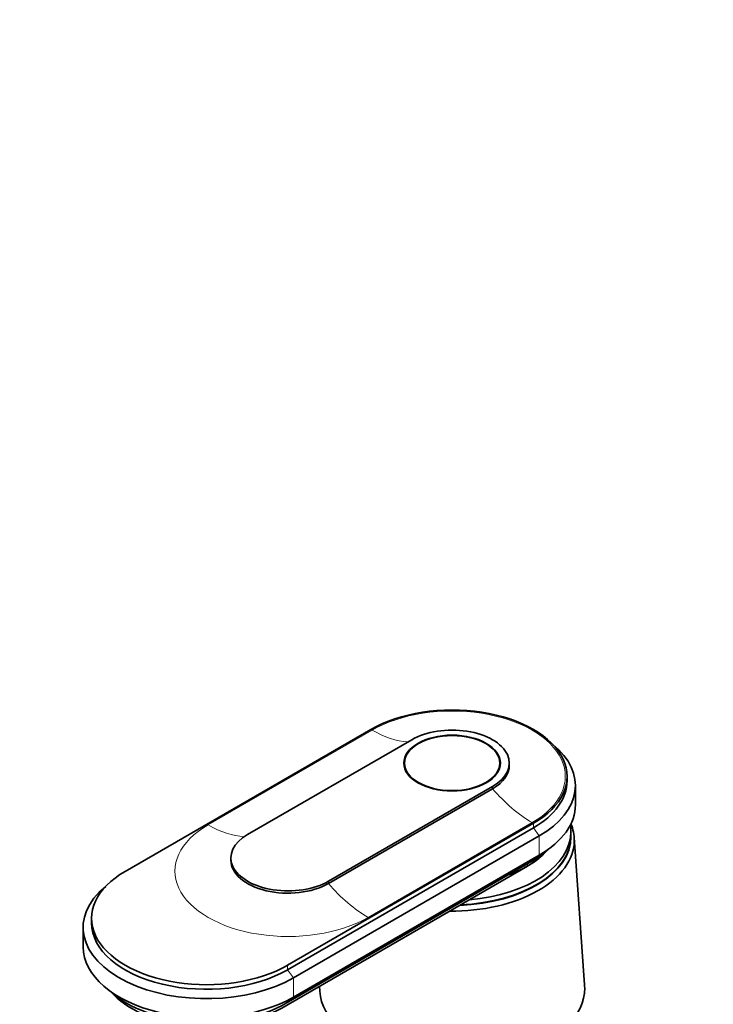
# Model space of a CAD drawing. Units: millimetres. Extents: x 0 to 1478, y 0 to 1758.
# Drawn here: x 1020 to 1144, y 408 to 584 of the extents above; entities that cross this region are included whole.
import ezdxf
from ezdxf import colors
from ezdxf.entities.mleader import LeaderData, LeaderLine
from ezdxf.math import Vec2, Vec3

# ---------------------------------------------------------------- set-up
doc = ezdxf.new("R2010")
doc.units = ezdxf.units.MM
doc.layers.add('DV6_Défaut', color=7, linetype='Continuous')
doc.layers.add('Défaut', color=7, linetype='Continuous')

# ---------------------------------------------------------------- blocks, each defined once
blk = doc.blocks.new('_DOT')
at = {"color": 0}
blk.add_line((0, 0), (-1, 0), dxfattribs=at)
at = {"color": 0, "const_width": 0.333}
blk.add_lwpolyline([(-0.1665, 0, 1), (0.1665, 0, 1)], format="xyb", close=True, dxfattribs=at)
blk = doc.blocks.new('SE5')
at = {"layer": 'DV6_Défaut', "color": 7, "linetype": 'Continuous', "lineweight": 35}
for p, q in [((1038.98, 431.86), (1082.82, 457.17)), ((1090.1, 455.33), (1060.83, 438.43)), ((1088.82, 451.17), (1088.82, 450.32)), ((1105.82, 450.32), (1105.82, 451.17)), ((1107.52, 450.76), (1107.52, 451.17)), ((1117.82, 447.99), (1117.82, 448.8)), ((1075.26, 430.1), (1104.53, 447.01)), ((1075.26, 429.7), (1104.53, 446.6)), ((1119.32, 443.74), (1119.32, 447.17)), ((1111.81, 440.43), (1067.97, 415.12)), ((1067.97, 414.3), (1111.81, 439.62)), ((1069.03, 412.88), (1112.87, 438.19)), ((1118.52, 438.11), (1118.52, 438.92)), ((1120.95, 411.63), (1119.1, 437.88)), ((1057.84, 434.27), (1057.84, 433.86)), ((1069.03, 409.45), (1112.87, 434.76)), ((1066.91, 407.49), (1110.75, 432.8)), ((1067.69, 408.34), (1111.53, 433.66)), ((1032.98, 423.49), (1032.98, 422.67)), ((1031.48, 421.86), (1031.48, 418.43))]:
    blk.add_line(p, q, dxfattribs=at)
at = {"layer": 'DV6_Défaut', "color": 7, "linetype": 'Continuous', "lineweight": 18}
for p, q in [((1083.04, 457.04), (1053.77, 440.14)), ((1104.53, 447.01), (1104.53, 446.6)), ((1082.32, 423.66), (1111.6, 440.56)), ((1111.81, 440.43), (1111.81, 439.62)), ((1111.81, 439.62), (1112.87, 438.19)), ((1112.87, 438.19), (1112.87, 434.76)), ((1111.53, 433.98), (1111.53, 433.66)), ((1075.26, 430.1), (1075.26, 429.7)), ((1067.97, 415.12), (1067.97, 414.3)), ((1067.97, 414.3), (1069.03, 412.88)), ((1069.03, 412.88), (1069.03, 409.45)), ((1067.69, 408.73), (1067.69, 408.34))]:
    blk.add_line(p, q, dxfattribs=at)
at = {"layer": 'DV6_Défaut', "color": 7, "linetype": 'Continuous', "lineweight": 35}
for centre, major_axis, start_param, end_param in [((1097.32, 448.8), (-20.5, 0), 2.356194, 5.497787), ((1097.32, 451.17), (-10.2, 0), 2.356194, 5.497787), ((1097.32, 447.17), (-22, 0), 2.356194, 3.756072), ((1097.32, 450.76), (-10.2, 0), 2.356194, 3.141593), ((1097.32, 447.99), (-20.5, 0), 2.356194, 3.141593), ((1097.32, 443.74), (-22, 0), 2.356194, 3.141593), ((1097.32, 438.92), (21.2, 0), 0, 0.099264), ((1097.32, 437.37), (21.8, 0), 0, 0.237), ((1068.04, 434.27), (10.2, 0), 2.356194, 5.497787), ((1097.32, 437.37), (21.8, 0), 4.692162, 6.283185), ((1097.32, 438.02), (21.2, 0), 4.775053, 6.283185), ((1097.32, 438.11), (21.2, 0), 4.782213, 6.283185), ((1097.32, 438.92), (21.2, 0), 4.857437, 6.283185), ((1097.32, 438.02), (21.2, 0), 0, 0.003335), ((1097.32, 440.56), (19, 0), 5.267865, 5.826849), ((1097.32, 440.56), (-19, 0), 2.356194, 2.685256), ((1097.32, 441.86), (-20.1, 0), -3.926991, -3.699157), ((1068.04, 433.86), (10.2, 0), 3.141593, 5.497787), ((1053.48, 423.49), (20.5, 0), 2.356194, 5.497787), ((1053.48, 421.86), (22, 0), 2.527113, 5.497787), ((1053.48, 422.67), (20.5, 0), 3.141593, 5.497787), ((1053.48, 418.43), (22, 0), 3.141593, 5.497787), ((1097.32, 411.08), (23.65, 0), 3.118792, 6.283185), ((1097.32, 411.08), (23.65, 0), 0, 0.040637), ((1053.48, 416.55), (20.1, 0), 3.699157, 5.497787), ((1053.48, 415.24), (19, 0), 3.597929, 5.497787)]:
    blk.add_ellipse(centre, major_axis=major_axis, ratio=0.57735, start_param=start_param, end_param=end_param, dxfattribs=at)
at = {"layer": 'DV6_Défaut', "color": 7, "linetype": 'Continuous', "lineweight": 18}
for centre, major_axis, start_param, end_param in [((1097.32, 448.8), (-20.19, 0), 2.356194, 5.497787), ((1083.04, 475.01), (11, -19.05), 5.497787, 5.920795), ((1111.6, 458.52), (11, -19.05), 5.026334, 5.497787), ((1068.04, 431.9), (20.19, 0), 2.356194, 5.497787), ((1053.77, 458.11), (11, -19.05), 5.497787, 5.924634), ((1111.96, 432.1), (0.85, -1.48), 3.562232, 3.928454), ((1082.32, 441.62), (11, -19.05), 5.026334, 5.497787)]:
    blk.add_ellipse(centre, major_axis=major_axis, ratio=0.57735, start_param=start_param, end_param=end_param, dxfattribs=at)
at = {"layer": 'DV6_Défaut', "color": 7, "linetype": 'Continuous', "lineweight": 35}
for major_axis in [(-8.62, 0), (-8.5, 0)]:
    blk.add_ellipse((1097.32, 451.17), major_axis=major_axis, ratio=0.57735, dxfattribs=at)

msp = doc.modelspace()

# ---------------------------------------------------------------- block references
at = {"layer": 'Défaut'}
msp.add_blockref('SE5', (0, 0), dxfattribs=at)

# ---------------------------------------------------------------- leaders
at = {"layer": 'Défaut', "color": 7, "linetype": 'Continuous', "lineweight": 18}
ml = msp.add_multileader_mtext('Standard', dxfattribs=at)
ml.set_content('{\\pxsm0.9;\\fSolid Edge ISO|b1||i0||c0|p34;\\W1.;07/09/2020\\P}', color=256)
ml.set_leader_properties()
ml.set_arrow_properties(name='DOT')
ml.build(insert=Vec2(0, 0))
ml.multileader.update_dxf_attribs({"leader_type": 0, "dogleg_length": 0, "arrow_head_size": 12})
ctx = ml.context
ctx.base_point, ctx.char_height, ctx.arrow_head_size, ctx.landing_gap_size = Vec3(1390.41, 1750.71), 12, 12, 4.2
notes = []
notes.append((ctx, [(0, (0, 0, 0), (0, 0), (1, 0), 1, [])]))
ctx.mtext.insert = Vec3(1392.41, 1756.83)
for ctx, leaders in notes:
    for number, flags, end, landing, length, lines in leaders:
        leader = LeaderData()
        leader.index, (leader.has_last_leader_line, leader.has_dogleg_vector, leader.attachment_direction) = number, flags
        leader.last_leader_point, leader.dogleg_vector, leader.dogleg_length = Vec3(end), Vec3(landing), length
        for number, points, colour, breaks in lines:
            line = LeaderLine()
            line.index, line.vertices, line.color, line.breaks = number, Vec3.list(points), colors.encode_raw_color(colour), breaks
            leader.lines.append(line)
        ctx.leaders.append(leader)

doc.saveas('drawing.dxf')
